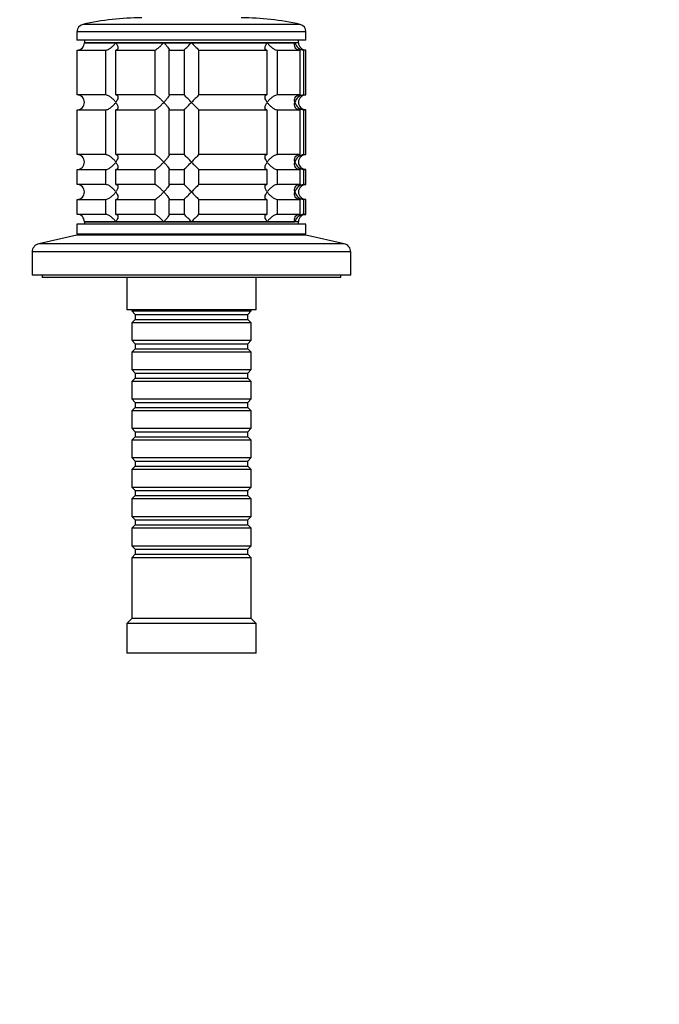
# Model space of a CAD drawing. Units: millimetres. Extents: x 0 to 1478, y 0 to 1758.
# Drawn here: x 760 to 888, y 1348 to 1546 of the extents above; entities that cross this region are included whole.
import ezdxf
from ezdxf import colors
from ezdxf.entities.mleader import LeaderData, LeaderLine
from ezdxf.math import Vec2, Vec3

# ---------------------------------------------------------------- set-up
doc = ezdxf.new("R2010")
doc.units = ezdxf.units.MM
doc.layers.add('DV2_Défaut', color=7, linetype='Continuous')
doc.layers.add('Défaut', color=7, linetype='Continuous')

# ---------------------------------------------------------------- blocks, each defined once
blk = doc.blocks.new('_DOT')
at = {"color": 0}
blk.add_line((0, 0), (-1, 0), dxfattribs=at)
at = {"color": 0, "const_width": 0.333}
blk.add_lwpolyline([(-0.1665, 0, 1), (0.1665, 0, 1)], format="xyb", close=True, dxfattribs=at)
blk = doc.blocks.new('SE1')
at = {"layer": 'DV2_Défaut', "color": 7, "linetype": 'Continuous'}
for p, q in [((817.51, 1543.86), (771.51, 1543.86)), ((771.51, 1543.86), (771.51, 1542.16)), ((816.35, 1545.32), (772.68, 1545.32)), ((817.51, 1542.16), (817.51, 1543.86)), ((817.51, 1542.16), (771.51, 1542.16)), ((773.01, 1542.16), (773.01, 1541.66)), ((816.01, 1541.66), (773.01, 1541.66)), ((773.01, 1541.66), (779.31, 1541.66)), ((779.31, 1541.66), (788.95, 1541.66)), ((788.95, 1541.66), (794.51, 1541.66)), ((794.51, 1541.66), (809.72, 1541.66)), ((809.72, 1541.66), (815.28, 1541.66)), ((816.01, 1541.66), (815.28, 1541.66)), ((816.01, 1541.66), (816.01, 1542.16)), ((771.56, 1540.16), (777.22, 1540.16)), ((771.56, 1531.16), (771.56, 1540.16)), ((777.22, 1540.16), (777.22, 1531.16)), ((779.34, 1540.16), (787.12, 1540.16)), ((779.34, 1531.16), (779.34, 1540.16)), ((787.12, 1540.16), (787.12, 1531.16)), ((790.02, 1540.16), (793.01, 1540.16)), ((790.02, 1531.16), (790.02, 1540.16)), ((793.01, 1540.16), (793.01, 1531.16)), ((796.01, 1540.16), (809.68, 1540.16)), ((796.01, 1531.16), (796.01, 1540.16)), ((809.68, 1540.16), (809.68, 1531.16)), ((811.8, 1540.16), (816.29, 1540.16)), ((811.8, 1531.16), (811.8, 1540.16)), ((816.29, 1540.16), (816.29, 1531.16)), ((817.51, 1540.16), (817.07, 1540.16)), ((817.07, 1531.16), (817.07, 1540.16)), ((817.51, 1531.16), (817.51, 1540.16)), ((777.22, 1531.16), (771.56, 1531.16)), ((787.12, 1531.16), (779.34, 1531.16)), ((793.01, 1531.16), (790.02, 1531.16)), ((809.68, 1531.16), (796.01, 1531.16)), ((816.29, 1531.16), (811.8, 1531.16)), ((817.07, 1531.16), (817.51, 1531.16)), ((771.56, 1528.16), (777.22, 1528.16)), ((771.56, 1519.16), (771.56, 1528.16)), ((777.22, 1528.16), (777.22, 1519.16)), ((779.34, 1528.16), (787.12, 1528.16)), ((779.34, 1519.16), (779.34, 1528.16)), ((787.12, 1528.16), (787.12, 1519.16)), ((790.02, 1528.16), (793.01, 1528.16)), ((790.02, 1519.16), (790.02, 1528.16)), ((793.01, 1528.16), (793.01, 1519.16)), ((796.01, 1528.16), (809.68, 1528.16)), ((796.01, 1519.16), (796.01, 1528.16)), ((809.68, 1528.16), (809.68, 1519.16)), ((811.8, 1528.16), (816.29, 1528.16)), ((811.8, 1519.16), (811.8, 1528.16)), ((816.29, 1528.16), (816.29, 1519.16)), ((817.51, 1528.16), (817.07, 1528.16)), ((817.07, 1519.16), (817.07, 1528.16)), ((817.51, 1519.16), (817.51, 1528.16)), ((777.22, 1519.16), (771.56, 1519.16)), ((787.12, 1519.16), (779.34, 1519.16)), ((793.01, 1519.16), (790.02, 1519.16)), ((809.68, 1519.16), (796.01, 1519.16)), ((816.29, 1519.16), (811.8, 1519.16)), ((817.07, 1519.16), (817.51, 1519.16)), ((771.56, 1516.16), (777.22, 1516.16)), ((771.56, 1513.16), (771.56, 1516.16)), ((777.22, 1516.16), (777.22, 1513.16)), ((779.34, 1516.16), (787.12, 1516.16)), ((779.34, 1513.16), (779.34, 1516.16)), ((787.12, 1516.16), (787.12, 1513.16)), ((790.02, 1516.16), (793.01, 1516.16)), ((790.02, 1513.16), (790.02, 1516.16)), ((793.01, 1516.16), (793.01, 1513.16)), ((796.01, 1516.16), (809.68, 1516.16)), ((796.01, 1513.16), (796.01, 1516.16)), ((809.68, 1516.16), (809.68, 1513.16)), ((811.8, 1516.16), (816.29, 1516.16)), ((811.8, 1513.16), (811.8, 1516.16)), ((816.29, 1516.16), (816.29, 1513.16)), ((817.51, 1516.16), (817.07, 1516.16)), ((817.07, 1513.16), (817.07, 1516.16)), ((817.51, 1513.16), (817.51, 1516.16)), ((777.22, 1513.16), (771.56, 1513.16)), ((787.12, 1513.16), (779.34, 1513.16)), ((793.01, 1513.16), (790.02, 1513.16)), ((809.68, 1513.16), (796.01, 1513.16)), ((816.29, 1513.16), (811.8, 1513.16)), ((817.07, 1513.16), (817.51, 1513.16)), ((771.56, 1510.16), (777.22, 1510.16)), ((771.56, 1507.16), (771.56, 1510.16)), ((777.22, 1510.16), (777.22, 1507.16)), ((779.34, 1510.16), (787.12, 1510.16)), ((779.34, 1507.16), (779.34, 1510.16)), ((787.12, 1510.16), (787.12, 1507.16)), ((790.02, 1510.16), (793.01, 1510.16)), ((790.02, 1507.16), (790.02, 1510.16)), ((793.01, 1510.16), (793.01, 1507.16)), ((796.01, 1510.16), (809.68, 1510.16)), ((796.01, 1507.16), (796.01, 1510.16)), ((809.68, 1510.16), (809.68, 1507.16)), ((811.8, 1510.16), (816.29, 1510.16)), ((811.8, 1507.16), (811.8, 1510.16)), ((816.29, 1510.16), (816.29, 1507.16)), ((817.51, 1510.16), (817.07, 1510.16)), ((817.07, 1507.16), (817.07, 1510.16)), ((817.51, 1507.16), (817.51, 1510.16)), ((777.22, 1507.16), (771.56, 1507.16)), ((787.12, 1507.16), (779.34, 1507.16)), ((793.01, 1507.16), (790.02, 1507.16)), ((809.68, 1507.16), (796.01, 1507.16)), ((816.29, 1507.16), (811.8, 1507.16)), ((817.07, 1507.16), (817.51, 1507.16)), ((817.51, 1505.16), (771.51, 1505.16)), ((771.51, 1505.16), (771.51, 1503.16)), ((816.01, 1505.66), (773.01, 1505.66)), ((773.01, 1505.66), (773.01, 1505.16)), ((773.01, 1505.66), (779.31, 1505.66)), ((779.31, 1505.66), (788.95, 1505.66)), ((788.95, 1505.66), (794.51, 1505.66)), ((794.51, 1505.66), (809.72, 1505.66)), ((809.72, 1505.66), (815.28, 1505.66)), ((816.01, 1505.66), (815.28, 1505.66)), ((816.01, 1505.16), (816.01, 1505.66)), ((817.51, 1503.16), (817.51, 1505.16)), ((771.51, 1502.96), (763.84, 1501.26)), ((817.51, 1503.16), (771.51, 1503.16)), ((817.51, 1502.96), (771.51, 1502.96)), ((779.51, 1503.16), (779.51, 1502.96)), ((809.51, 1502.96), (809.51, 1503.16)), ((825.18, 1501.26), (817.51, 1502.96)), ((825.18, 1501.26), (763.84, 1501.26)), ((826.51, 1499.6), (762.51, 1499.6)), ((762.51, 1499.6), (762.51, 1494.96)), ((826.51, 1494.96), (826.51, 1499.6)), ((826.51, 1494.96), (762.51, 1494.96)), ((764.51, 1494.96), (764.51, 1494.46)), ((824.51, 1494.46), (764.51, 1494.46)), ((781.51, 1494.46), (781.51, 1487.96)), ((807.51, 1487.96), (807.51, 1494.46)), ((824.51, 1494.46), (824.51, 1494.96)), ((807.51, 1487.96), (781.51, 1487.96)), ((782.51, 1487.96), (782.51, 1487.76)), ((782.51, 1487.76), (806.51, 1487.76)), ((782.51, 1487.76), (783.21, 1487.06)), ((783.21, 1487.06), (805.81, 1487.06)), ((783.21, 1487.06), (783.21, 1486.06)), ((805.81, 1487.06), (806.51, 1487.76)), ((805.81, 1486.06), (805.81, 1487.06)), ((806.51, 1487.76), (806.51, 1487.96)), ((783.21, 1486.06), (782.51, 1485.36)), ((806.51, 1485.36), (782.51, 1485.36)), ((782.51, 1485.36), (782.51, 1481.86)), ((783.21, 1486.06), (805.81, 1486.06)), ((806.51, 1485.36), (805.81, 1486.06)), ((806.51, 1481.86), (806.51, 1485.36)), ((782.51, 1481.86), (806.51, 1481.86)), ((782.51, 1481.86), (783.21, 1481.16)), ((783.21, 1480.16), (782.51, 1479.46)), ((783.21, 1481.16), (805.81, 1481.16)), ((783.21, 1481.16), (783.21, 1480.16)), ((783.21, 1480.16), (805.81, 1480.16)), ((805.81, 1481.16), (806.51, 1481.86)), ((805.81, 1480.16), (805.81, 1481.16)), ((806.51, 1479.46), (805.81, 1480.16)), ((806.51, 1479.46), (782.51, 1479.46)), ((782.51, 1479.46), (782.51, 1475.96)), ((806.51, 1475.96), (806.51, 1479.46)), ((782.51, 1475.96), (806.51, 1475.96)), ((782.51, 1475.96), (783.21, 1475.26)), ((783.21, 1474.26), (782.51, 1473.56)), ((783.21, 1475.26), (805.81, 1475.26)), ((783.21, 1475.26), (783.21, 1474.26)), ((783.21, 1474.26), (805.81, 1474.26)), ((805.81, 1475.26), (806.51, 1475.96)), ((805.81, 1474.26), (805.81, 1475.26)), ((806.51, 1473.56), (805.81, 1474.26)), ((806.51, 1473.56), (782.51, 1473.56)), ((782.51, 1473.56), (782.51, 1470.06)), ((806.51, 1470.06), (806.51, 1473.56)), ((782.51, 1470.06), (806.51, 1470.06)), ((782.51, 1470.06), (783.21, 1469.36)), ((783.21, 1468.36), (782.51, 1467.66)), ((783.21, 1469.36), (805.81, 1469.36)), ((783.21, 1469.36), (783.21, 1468.36)), ((783.21, 1468.36), (805.81, 1468.36)), ((805.81, 1469.36), (806.51, 1470.06)), ((805.81, 1468.36), (805.81, 1469.36)), ((806.51, 1467.66), (805.81, 1468.36)), ((806.51, 1467.66), (782.51, 1467.66)), ((782.51, 1467.66), (782.51, 1464.16)), ((806.51, 1464.16), (806.51, 1467.66)), ((782.51, 1464.16), (806.51, 1464.16)), ((782.51, 1464.16), (783.21, 1463.46)), ((783.21, 1462.46), (782.51, 1461.76)), ((783.21, 1463.46), (805.81, 1463.46)), ((783.21, 1463.46), (783.21, 1462.46)), ((783.21, 1462.46), (805.81, 1462.46)), ((805.81, 1463.46), (806.51, 1464.16)), ((805.81, 1462.46), (805.81, 1463.46)), ((806.51, 1461.76), (805.81, 1462.46)), ((806.51, 1461.76), (782.51, 1461.76)), ((782.51, 1461.76), (782.51, 1458.26)), ((806.51, 1458.26), (806.51, 1461.76)), ((782.51, 1458.26), (806.51, 1458.26)), ((782.51, 1458.26), (783.21, 1457.56)), ((783.21, 1456.56), (782.51, 1455.86)), ((783.21, 1457.56), (805.81, 1457.56)), ((783.21, 1457.56), (783.21, 1456.56)), ((783.21, 1456.56), (805.81, 1456.56)), ((805.81, 1457.56), (806.51, 1458.26)), ((805.81, 1456.56), (805.81, 1457.56)), ((806.51, 1455.86), (805.81, 1456.56)), ((806.51, 1455.86), (782.51, 1455.86)), ((782.51, 1455.86), (782.51, 1452.36)), ((806.51, 1452.36), (806.51, 1455.86)), ((782.51, 1452.36), (806.51, 1452.36)), ((782.51, 1452.36), (783.21, 1451.66)), ((783.21, 1450.66), (782.51, 1449.96)), ((783.21, 1451.66), (805.81, 1451.66)), ((783.21, 1451.66), (783.21, 1450.66)), ((783.21, 1450.66), (805.81, 1450.66)), ((805.81, 1451.66), (806.51, 1452.36)), ((805.81, 1450.66), (805.81, 1451.66)), ((806.51, 1449.96), (805.81, 1450.66)), ((806.51, 1449.96), (782.51, 1449.96)), ((782.51, 1449.96), (782.51, 1446.46)), ((806.51, 1446.46), (806.51, 1449.96)), ((782.51, 1446.46), (806.51, 1446.46)), ((782.51, 1446.46), (783.21, 1445.76)), ((783.21, 1444.76), (782.51, 1444.06)), ((783.21, 1445.76), (805.81, 1445.76)), ((783.21, 1445.76), (783.21, 1444.76)), ((783.21, 1444.76), (805.81, 1444.76)), ((805.81, 1445.76), (806.51, 1446.46)), ((805.81, 1444.76), (805.81, 1445.76)), ((806.51, 1444.06), (805.81, 1444.76)), ((806.51, 1444.06), (782.51, 1444.06)), ((782.51, 1444.06), (782.51, 1440.56)), ((806.51, 1440.56), (806.51, 1444.06)), ((782.51, 1440.56), (806.51, 1440.56)), ((782.51, 1440.56), (783.21, 1439.86)), ((783.21, 1438.86), (782.51, 1438.16)), ((783.21, 1439.86), (805.81, 1439.86)), ((783.21, 1439.86), (783.21, 1438.86)), ((783.21, 1438.86), (805.81, 1438.86)), ((805.81, 1439.86), (806.51, 1440.56)), ((805.81, 1438.86), (805.81, 1439.86)), ((806.51, 1438.16), (805.81, 1438.86)), ((806.51, 1438.16), (782.51, 1438.16)), ((782.51, 1438.16), (782.51, 1425.96)), ((806.51, 1425.96), (806.51, 1438.16)), ((782.51, 1425.96), (781.51, 1424.96)), ((807.51, 1424.96), (781.51, 1424.96)), ((781.51, 1424.96), (781.51, 1418.96)), ((806.51, 1425.96), (782.51, 1425.96)), ((807.51, 1424.96), (806.51, 1425.96)), ((807.51, 1418.96), (807.51, 1424.96)), ((807.51, 1418.96), (781.51, 1418.96))]:
    blk.add_line(p, q, dxfattribs=at)
for centre, radius, start, end in [((784.51, 1493.66), 53, 90, 102.903), ((804.51, 1493.66), 53, 77.097, 90), ((773.01, 1543.86), 1.5, 102.903, 180), ((816.01, 1543.86), 1.5, 0, 77.097), ((771.55, 1541.62), 1.46, 270.3075, 1.5917), ((773.88, 1560.78), 28.12, 312.8545, 317.176), ((814.14, 1559.78), 26.71, 222.7095, 227.26), ((817.19, 1542.12), 1.96, 193.4573, 266.6069), ((817.51, 1541.66), 1.5, 180, 270), ((771.55, 1529.7), 1.46, 358.466, 89.6349), ((771.55, 1529.62), 1.46, 270.3075, 1.5917), ((774.89, 1511.54), 26.71, 42.7095, 47.26), ((773.88, 1548.78), 28.12, 312.8545, 317.176), ((815.14, 1510.54), 28.12, 132.8545, 137.176), ((814.14, 1547.78), 26.71, 222.7095, 227.26), ((817.19, 1529.2), 1.96, 93.4495, 166.4863), ((817.19, 1530.12), 1.96, 193.4573, 266.6069), ((817.51, 1529.66), 1.5, 90, 270), ((771.55, 1517.7), 1.46, 358.466, 89.6349), ((774.89, 1499.54), 26.71, 42.7095, 47.26), ((815.14, 1498.54), 28.12, 132.8545, 137.176), ((817.19, 1517.2), 1.96, 93.4495, 166.4863), ((817.51, 1517.66), 1.5, 90, 270), ((771.55, 1517.62), 1.46, 270.3075, 1.5917), ((773.88, 1536.78), 28.12, 312.8545, 317.176), ((814.14, 1535.78), 26.71, 222.7095, 227.26), ((817.19, 1518.12), 1.96, 193.4573, 266.6069), ((771.55, 1511.7), 1.46, 358.466, 89.6349), ((774.89, 1493.54), 26.71, 42.7095, 47.26), ((815.14, 1492.54), 28.12, 132.8545, 137.176), ((817.19, 1511.2), 1.96, 93.4495, 166.4863), ((817.51, 1511.66), 1.5, 90, 270), ((771.55, 1511.62), 1.46, 270.3075, 1.5917), ((773.88, 1530.78), 28.12, 312.8545, 317.176), ((814.14, 1529.78), 26.71, 222.7095, 227.26), ((817.19, 1512.12), 1.96, 193.4573, 266.6069), ((771.55, 1505.7), 1.46, 358.466, 89.6349), ((774.89, 1487.54), 26.71, 42.7095, 47.26), ((815.14, 1486.54), 28.12, 132.8545, 137.176), ((817.19, 1505.21), 1.96, 93.3931, 166.5427), ((817.51, 1505.66), 1.5, 90, 180), ((764.21, 1499.6), 1.7, 102.5, 180), ((824.81, 1499.6), 1.7, 0, 77.5)]:
    blk.add_arc(centre, radius, start, end, dxfattribs=at)
for points, knots in [([(777.22, 1540.16), (777.31, 1540.16), (777.41, 1540.18), (777.61, 1540.23), (777.71, 1540.27), (777.92, 1540.37), (778.02, 1540.42), (778.22, 1540.55), (778.31, 1540.62), (778.59, 1540.84), (778.76, 1540.99), (778.98, 1541.24), (779.06, 1541.32), (779.19, 1541.49), (779.25, 1541.58), (779.31, 1541.66)], [0, 0, 0, 0, 0.125, 0.125, 0.25, 0.25, 0.375, 0.375, 0.5, 0.5, 0.75, 0.75, 0.875, 0.875, 1, 1, 1, 1]), ([(779.31, 1541.66), (779.37, 1541.58), (779.42, 1541.49), (779.52, 1541.32), (779.56, 1541.24), (779.67, 1541), (779.72, 1540.84), (779.76, 1540.55), (779.75, 1540.42), (779.65, 1540.27), (779.61, 1540.23), (779.49, 1540.18), (779.42, 1540.16), (779.34, 1540.16)], [0, 0, 0, 0, 0.125, 0.125, 0.25, 0.25, 0.5, 0.5, 0.75, 0.75, 0.875, 0.875, 1, 1, 1, 1]), ([(787.12, 1540.16), (787.16, 1540.16), (787.21, 1540.18), (787.32, 1540.23), (787.39, 1540.27), (787.61, 1540.42), (787.78, 1540.55), (788.12, 1540.84), (788.29, 1541), (788.54, 1541.24), (788.62, 1541.32), (788.79, 1541.49), (788.87, 1541.58), (788.95, 1541.66)], [0, 0, 0, 0, 0.125, 0.125, 0.25, 0.25, 0.5, 0.5, 0.75, 0.75, 0.875, 0.875, 1, 1, 1, 1]), ([(788.95, 1541.66), (789.03, 1541.58), (789.1, 1541.49), (789.25, 1541.32), (789.33, 1541.24), (789.53, 1541), (789.67, 1540.84), (789.88, 1540.55), (789.97, 1540.42), (790.05, 1540.27), (790.06, 1540.23), (790.06, 1540.18), (790.05, 1540.16), (790.02, 1540.16)], [0, 0, 0, 0, 0.125, 0.125, 0.25, 0.25, 0.5, 0.5, 0.75, 0.75, 0.875, 0.875, 1, 1, 1, 1]), ([(809.68, 1540.16), (809.6, 1540.16), (809.53, 1540.18), (809.42, 1540.23), (809.37, 1540.27), (809.31, 1540.37), (809.29, 1540.42), (809.27, 1540.55), (809.27, 1540.62), (809.3, 1540.84), (809.35, 1540.99), (809.47, 1541.24), (809.51, 1541.32), (809.6, 1541.49), (809.66, 1541.58), (809.72, 1541.66)], [0, 0, 0, 0, 0.125, 0.125, 0.25, 0.25, 0.375, 0.375, 0.5, 0.5, 0.75, 0.75, 0.875, 0.875, 1, 1, 1, 1]), ([(809.72, 1541.66), (809.77, 1541.58), (809.84, 1541.49), (809.97, 1541.32), (810.04, 1541.24), (810.27, 1541), (810.44, 1540.84), (810.8, 1540.55), (811.01, 1540.42), (811.32, 1540.27), (811.42, 1540.23), (811.62, 1540.18), (811.72, 1540.16), (811.8, 1540.16)], [0, 0, 0, 0, 0.125, 0.125, 0.25, 0.25, 0.5, 0.5, 0.75, 0.75, 0.875, 0.875, 1, 1, 1, 1]), ([(816.29, 1540.16), (816.18, 1540.16), (816.07, 1540.18), (815.87, 1540.23), (815.78, 1540.27), (815.55, 1540.42), (815.43, 1540.55), (815.28, 1540.84), (815.24, 1541), (815.23, 1541.24), (815.23, 1541.32), (815.24, 1541.49), (815.26, 1541.58), (815.28, 1541.66)], [0, 0, 0, 0, 0.125, 0.125, 0.25, 0.25, 0.5, 0.5, 0.75, 0.75, 0.875, 0.875, 1, 1, 1, 1]), ([(779.31, 1529.66), (779.25, 1529.75), (779.19, 1529.83), (779.06, 1530), (778.99, 1530.08), (778.76, 1530.32), (778.59, 1530.49), (778.22, 1530.78), (778.02, 1530.91), (777.71, 1531.05), (777.61, 1531.09), (777.41, 1531.15), (777.31, 1531.16), (777.22, 1531.16)], [0, 0, 0, 0, 0.125, 0.125, 0.25, 0.25, 0.5, 0.5, 0.75, 0.75, 0.875, 0.875, 1, 1, 1, 1]), ([(777.22, 1528.16), (777.31, 1528.16), (777.41, 1528.18), (777.61, 1528.23), (777.71, 1528.27), (778.02, 1528.42), (778.22, 1528.55), (778.59, 1528.84), (778.76, 1529), (778.99, 1529.24), (779.06, 1529.32), (779.19, 1529.49), (779.25, 1529.58), (779.31, 1529.66)], [0, 0, 0, 0, 0.125, 0.125, 0.25, 0.25, 0.5, 0.5, 0.75, 0.75, 0.875, 0.875, 1, 1, 1, 1]), ([(779.34, 1531.16), (779.42, 1531.16), (779.49, 1531.15), (779.61, 1531.09), (779.65, 1531.05), (779.72, 1530.96), (779.73, 1530.9), (779.75, 1530.77), (779.75, 1530.7), (779.72, 1530.49), (779.67, 1530.33), (779.56, 1530.08), (779.52, 1530), (779.42, 1529.83), (779.37, 1529.75), (779.31, 1529.66)], [0, 0, 0, 0, 0.125, 0.125, 0.25, 0.25, 0.375, 0.375, 0.5, 0.5, 0.75, 0.75, 0.875, 0.875, 1, 1, 1, 1]), ([(779.31, 1529.66), (779.37, 1529.58), (779.42, 1529.49), (779.52, 1529.33), (779.56, 1529.24), (779.67, 1529), (779.72, 1528.84), (779.76, 1528.55), (779.75, 1528.42), (779.65, 1528.27), (779.61, 1528.23), (779.5, 1528.18), (779.42, 1528.16), (779.34, 1528.16)], [0, 0, 0, 0, 0.125, 0.125, 0.25, 0.25, 0.5, 0.5, 0.75, 0.75, 0.875, 0.875, 1, 1, 1, 1]), ([(788.95, 1529.66), (788.87, 1529.75), (788.79, 1529.83), (788.62, 1530), (788.54, 1530.08), (788.29, 1530.32), (788.12, 1530.49), (787.78, 1530.78), (787.61, 1530.91), (787.39, 1531.05), (787.32, 1531.09), (787.21, 1531.15), (787.16, 1531.16), (787.12, 1531.16)], [0, 0, 0, 0, 0.125, 0.125, 0.25, 0.25, 0.5, 0.5, 0.75, 0.75, 0.875, 0.875, 1, 1, 1, 1]), ([(787.12, 1528.16), (787.19, 1528.16), (787.32, 1528.22), (787.61, 1528.41), (787.78, 1528.55), (788.12, 1528.84), (788.29, 1528.99), (788.63, 1529.32), (788.79, 1529.49), (788.95, 1529.66)], [0, 0, 0, 0, 0.25, 0.25, 0.5, 0.5, 0.75, 0.75, 1, 1, 1, 1]), ([(790.02, 1531.16), (790.05, 1531.16), (790.06, 1531.15), (790.06, 1531.09), (790.04, 1531.05), (789.97, 1530.91), (789.88, 1530.77), (789.66, 1530.49), (789.53, 1530.32), (789.26, 1530), (789.11, 1529.83), (788.95, 1529.66)], [0, 0, 0, 0, 0.125, 0.125, 0.25, 0.25, 0.5, 0.5, 0.75, 0.75, 1, 1, 1, 1]), ([(788.95, 1529.66), (789.03, 1529.58), (789.1, 1529.49), (789.25, 1529.32), (789.33, 1529.24), (789.53, 1529), (789.67, 1528.84), (789.88, 1528.55), (789.97, 1528.42), (790.05, 1528.27), (790.06, 1528.23), (790.06, 1528.18), (790.05, 1528.16), (790.02, 1528.16)], [0, 0, 0, 0, 0.125, 0.125, 0.25, 0.25, 0.5, 0.5, 0.75, 0.75, 0.875, 0.875, 1, 1, 1, 1]), ([(809.72, 1529.66), (809.66, 1529.75), (809.6, 1529.83), (809.51, 1530), (809.47, 1530.08), (809.36, 1530.32), (809.3, 1530.49), (809.26, 1530.78), (809.28, 1530.91), (809.37, 1531.05), (809.42, 1531.09), (809.53, 1531.15), (809.6, 1531.16), (809.68, 1531.16)], [0, 0, 0, 0, 0.125, 0.125, 0.25, 0.25, 0.5, 0.5, 0.75, 0.75, 0.875, 0.875, 1, 1, 1, 1]), ([(809.68, 1528.16), (809.6, 1528.16), (809.53, 1528.18), (809.42, 1528.23), (809.37, 1528.27), (809.31, 1528.37), (809.29, 1528.42), (809.27, 1528.55), (809.27, 1528.62), (809.3, 1528.84), (809.35, 1528.99), (809.47, 1529.24), (809.51, 1529.32), (809.6, 1529.49), (809.66, 1529.58), (809.72, 1529.66)], [0, 0, 0, 0, 0.125, 0.125, 0.25, 0.25, 0.375, 0.375, 0.5, 0.5, 0.75, 0.75, 0.875, 0.875, 1, 1, 1, 1]), ([(811.8, 1531.16), (811.72, 1531.16), (811.62, 1531.15), (811.42, 1531.09), (811.32, 1531.05), (811.11, 1530.96), (811.01, 1530.9), (810.81, 1530.77), (810.71, 1530.7), (810.44, 1530.49), (810.27, 1530.33), (810.04, 1530.08), (809.97, 1530), (809.84, 1529.83), (809.77, 1529.75), (809.72, 1529.66)], [0, 0, 0, 0, 0.125, 0.125, 0.25, 0.25, 0.375, 0.375, 0.5, 0.5, 0.75, 0.75, 0.875, 0.875, 1, 1, 1, 1]), ([(809.72, 1529.66), (809.77, 1529.58), (809.84, 1529.49), (809.97, 1529.32), (810.04, 1529.24), (810.27, 1529), (810.44, 1528.84), (810.8, 1528.55), (811.01, 1528.42), (811.32, 1528.27), (811.42, 1528.23), (811.62, 1528.18), (811.72, 1528.16), (811.8, 1528.16)], [0, 0, 0, 0, 0.125, 0.125, 0.25, 0.25, 0.5, 0.5, 0.75, 0.75, 0.875, 0.875, 1, 1, 1, 1]), ([(816.29, 1528.16), (816.07, 1528.16), (815.86, 1528.22), (815.55, 1528.41), (815.43, 1528.55), (815.28, 1528.84), (815.24, 1528.99), (815.22, 1529.32), (815.24, 1529.49), (815.28, 1529.66)], [0, 0, 0, 0, 0.25, 0.25, 0.5, 0.5, 0.75, 0.75, 1, 1, 1, 1]), ([(815.28, 1529.66), (815.26, 1529.75), (815.24, 1529.83), (815.23, 1530), (815.23, 1530.08), (815.24, 1530.32), (815.28, 1530.49), (815.43, 1530.78), (815.55, 1530.91), (815.78, 1531.05), (815.87, 1531.09), (816.07, 1531.15), (816.18, 1531.16), (816.29, 1531.16)], [0, 0, 0, 0, 0.125, 0.125, 0.25, 0.25, 0.5, 0.5, 0.75, 0.75, 0.875, 0.875, 1, 1, 1, 1]), ([(779.31, 1517.66), (779.25, 1517.75), (779.19, 1517.83), (779.06, 1518), (778.99, 1518.08), (778.76, 1518.32), (778.59, 1518.49), (778.22, 1518.78), (778.02, 1518.91), (777.71, 1519.05), (777.61, 1519.09), (777.41, 1519.15), (777.31, 1519.16), (777.22, 1519.16)], [0, 0, 0, 0, 0.125, 0.125, 0.25, 0.25, 0.5, 0.5, 0.75, 0.75, 0.875, 0.875, 1, 1, 1, 1]), ([(779.34, 1519.16), (779.42, 1519.16), (779.49, 1519.15), (779.61, 1519.09), (779.65, 1519.05), (779.72, 1518.96), (779.73, 1518.9), (779.75, 1518.77), (779.75, 1518.7), (779.72, 1518.49), (779.67, 1518.33), (779.56, 1518.08), (779.52, 1518), (779.42, 1517.83), (779.37, 1517.75), (779.31, 1517.66)], [0, 0, 0, 0, 0.125, 0.125, 0.25, 0.25, 0.375, 0.375, 0.5, 0.5, 0.75, 0.75, 0.875, 0.875, 1, 1, 1, 1]), ([(788.95, 1517.66), (788.87, 1517.75), (788.79, 1517.83), (788.62, 1518), (788.54, 1518.08), (788.29, 1518.32), (788.12, 1518.49), (787.78, 1518.78), (787.61, 1518.91), (787.39, 1519.05), (787.32, 1519.09), (787.21, 1519.15), (787.16, 1519.16), (787.12, 1519.16)], [0, 0, 0, 0, 0.125, 0.125, 0.25, 0.25, 0.5, 0.5, 0.75, 0.75, 0.875, 0.875, 1, 1, 1, 1]), ([(790.02, 1519.16), (790.05, 1519.16), (790.06, 1519.15), (790.06, 1519.09), (790.04, 1519.05), (789.97, 1518.91), (789.88, 1518.77), (789.66, 1518.49), (789.53, 1518.32), (789.26, 1518), (789.11, 1517.83), (788.95, 1517.66)], [0, 0, 0, 0, 0.125, 0.125, 0.25, 0.25, 0.5, 0.5, 0.75, 0.75, 1, 1, 1, 1]), ([(809.72, 1517.66), (809.66, 1517.75), (809.6, 1517.83), (809.51, 1518), (809.47, 1518.08), (809.36, 1518.32), (809.3, 1518.49), (809.26, 1518.78), (809.28, 1518.91), (809.37, 1519.05), (809.42, 1519.09), (809.53, 1519.15), (809.6, 1519.16), (809.68, 1519.16)], [0, 0, 0, 0, 0.125, 0.125, 0.25, 0.25, 0.5, 0.5, 0.75, 0.75, 0.875, 0.875, 1, 1, 1, 1]), ([(811.8, 1519.16), (811.72, 1519.16), (811.62, 1519.15), (811.42, 1519.09), (811.32, 1519.05), (811.11, 1518.96), (811.01, 1518.9), (810.81, 1518.77), (810.71, 1518.7), (810.44, 1518.49), (810.27, 1518.33), (810.04, 1518.08), (809.97, 1518), (809.84, 1517.83), (809.77, 1517.75), (809.72, 1517.66)], [0, 0, 0, 0, 0.125, 0.125, 0.25, 0.25, 0.375, 0.375, 0.5, 0.5, 0.75, 0.75, 0.875, 0.875, 1, 1, 1, 1]), ([(815.28, 1517.66), (815.26, 1517.75), (815.24, 1517.83), (815.23, 1518), (815.23, 1518.08), (815.24, 1518.32), (815.28, 1518.49), (815.43, 1518.78), (815.55, 1518.91), (815.78, 1519.05), (815.87, 1519.09), (816.07, 1519.15), (816.18, 1519.16), (816.29, 1519.16)], [0, 0, 0, 0, 0.125, 0.125, 0.25, 0.25, 0.5, 0.5, 0.75, 0.75, 0.875, 0.875, 1, 1, 1, 1]), ([(777.22, 1516.16), (777.31, 1516.16), (777.41, 1516.18), (777.61, 1516.23), (777.71, 1516.27), (778.02, 1516.42), (778.22, 1516.55), (778.59, 1516.84), (778.76, 1517), (778.99, 1517.24), (779.06, 1517.32), (779.19, 1517.49), (779.25, 1517.58), (779.31, 1517.66)], [0, 0, 0, 0, 0.125, 0.125, 0.25, 0.25, 0.5, 0.5, 0.75, 0.75, 0.875, 0.875, 1, 1, 1, 1]), ([(779.31, 1517.66), (779.37, 1517.58), (779.42, 1517.49), (779.52, 1517.33), (779.56, 1517.24), (779.67, 1517), (779.72, 1516.84), (779.76, 1516.55), (779.75, 1516.42), (779.65, 1516.27), (779.61, 1516.23), (779.5, 1516.18), (779.42, 1516.16), (779.34, 1516.16)], [0, 0, 0, 0, 0.125, 0.125, 0.25, 0.25, 0.5, 0.5, 0.75, 0.75, 0.875, 0.875, 1, 1, 1, 1]), ([(787.12, 1516.16), (787.19, 1516.16), (787.32, 1516.22), (787.61, 1516.41), (787.78, 1516.55), (788.12, 1516.84), (788.29, 1516.99), (788.63, 1517.32), (788.79, 1517.49), (788.95, 1517.66)], [0, 0, 0, 0, 0.25, 0.25, 0.5, 0.5, 0.75, 0.75, 1, 1, 1, 1]), ([(788.95, 1517.66), (789.03, 1517.58), (789.1, 1517.49), (789.25, 1517.32), (789.33, 1517.24), (789.53, 1517), (789.67, 1516.84), (789.88, 1516.55), (789.97, 1516.42), (790.05, 1516.27), (790.06, 1516.23), (790.06, 1516.18), (790.05, 1516.16), (790.02, 1516.16)], [0, 0, 0, 0, 0.125, 0.125, 0.25, 0.25, 0.5, 0.5, 0.75, 0.75, 0.875, 0.875, 1, 1, 1, 1]), ([(809.68, 1516.16), (809.6, 1516.16), (809.53, 1516.18), (809.42, 1516.23), (809.37, 1516.27), (809.31, 1516.37), (809.29, 1516.42), (809.27, 1516.55), (809.27, 1516.62), (809.3, 1516.84), (809.35, 1516.99), (809.47, 1517.24), (809.51, 1517.32), (809.6, 1517.49), (809.66, 1517.58), (809.72, 1517.66)], [0, 0, 0, 0, 0.125, 0.125, 0.25, 0.25, 0.375, 0.375, 0.5, 0.5, 0.75, 0.75, 0.875, 0.875, 1, 1, 1, 1]), ([(809.72, 1517.66), (809.77, 1517.58), (809.84, 1517.49), (809.97, 1517.32), (810.04, 1517.24), (810.27, 1517), (810.44, 1516.84), (810.8, 1516.55), (811.01, 1516.42), (811.32, 1516.27), (811.42, 1516.23), (811.62, 1516.18), (811.72, 1516.16), (811.8, 1516.16)], [0, 0, 0, 0, 0.125, 0.125, 0.25, 0.25, 0.5, 0.5, 0.75, 0.75, 0.875, 0.875, 1, 1, 1, 1]), ([(816.29, 1516.16), (816.07, 1516.16), (815.86, 1516.22), (815.55, 1516.41), (815.43, 1516.55), (815.28, 1516.84), (815.24, 1516.99), (815.22, 1517.32), (815.24, 1517.49), (815.28, 1517.66)], [0, 0, 0, 0, 0.25, 0.25, 0.5, 0.5, 0.75, 0.75, 1, 1, 1, 1]), ([(779.31, 1511.66), (779.25, 1511.75), (779.19, 1511.83), (779.06, 1512), (778.99, 1512.08), (778.76, 1512.32), (778.59, 1512.49), (778.22, 1512.78), (778.02, 1512.91), (777.71, 1513.05), (777.61, 1513.09), (777.41, 1513.15), (777.31, 1513.16), (777.22, 1513.16)], [0, 0, 0, 0, 0.125, 0.125, 0.25, 0.25, 0.5, 0.5, 0.75, 0.75, 0.875, 0.875, 1, 1, 1, 1]), ([(779.34, 1513.16), (779.42, 1513.16), (779.49, 1513.15), (779.61, 1513.09), (779.65, 1513.05), (779.72, 1512.96), (779.73, 1512.9), (779.75, 1512.77), (779.75, 1512.7), (779.72, 1512.49), (779.67, 1512.33), (779.56, 1512.08), (779.52, 1512), (779.42, 1511.83), (779.37, 1511.75), (779.31, 1511.66)], [0, 0, 0, 0, 0.125, 0.125, 0.25, 0.25, 0.375, 0.375, 0.5, 0.5, 0.75, 0.75, 0.875, 0.875, 1, 1, 1, 1]), ([(788.95, 1511.66), (788.87, 1511.75), (788.79, 1511.83), (788.62, 1512), (788.54, 1512.08), (788.29, 1512.32), (788.12, 1512.49), (787.78, 1512.78), (787.61, 1512.91), (787.39, 1513.05), (787.32, 1513.09), (787.21, 1513.15), (787.16, 1513.16), (787.12, 1513.16)], [0, 0, 0, 0, 0.125, 0.125, 0.25, 0.25, 0.5, 0.5, 0.75, 0.75, 0.875, 0.875, 1, 1, 1, 1]), ([(790.02, 1513.16), (790.05, 1513.16), (790.06, 1513.15), (790.06, 1513.09), (790.04, 1513.05), (789.97, 1512.91), (789.88, 1512.77), (789.66, 1512.49), (789.53, 1512.32), (789.26, 1512), (789.11, 1511.83), (788.95, 1511.66)], [0, 0, 0, 0, 0.125, 0.125, 0.25, 0.25, 0.5, 0.5, 0.75, 0.75, 1, 1, 1, 1]), ([(809.72, 1511.66), (809.66, 1511.75), (809.6, 1511.83), (809.51, 1512), (809.47, 1512.08), (809.36, 1512.32), (809.3, 1512.49), (809.26, 1512.78), (809.28, 1512.91), (809.37, 1513.05), (809.42, 1513.09), (809.53, 1513.15), (809.6, 1513.16), (809.68, 1513.16)], [0, 0, 0, 0, 0.125, 0.125, 0.25, 0.25, 0.5, 0.5, 0.75, 0.75, 0.875, 0.875, 1, 1, 1, 1]), ([(811.8, 1513.16), (811.72, 1513.16), (811.62, 1513.15), (811.42, 1513.09), (811.32, 1513.05), (811.11, 1512.96), (811.01, 1512.9), (810.81, 1512.77), (810.71, 1512.7), (810.44, 1512.49), (810.27, 1512.33), (810.04, 1512.08), (809.97, 1512), (809.84, 1511.83), (809.77, 1511.75), (809.72, 1511.66)], [0, 0, 0, 0, 0.125, 0.125, 0.25, 0.25, 0.375, 0.375, 0.5, 0.5, 0.75, 0.75, 0.875, 0.875, 1, 1, 1, 1]), ([(815.28, 1511.66), (815.26, 1511.75), (815.24, 1511.83), (815.23, 1512), (815.23, 1512.08), (815.24, 1512.32), (815.28, 1512.49), (815.43, 1512.78), (815.55, 1512.91), (815.78, 1513.05), (815.87, 1513.09), (816.07, 1513.15), (816.18, 1513.16), (816.29, 1513.16)], [0, 0, 0, 0, 0.125, 0.125, 0.25, 0.25, 0.5, 0.5, 0.75, 0.75, 0.875, 0.875, 1, 1, 1, 1]), ([(777.22, 1510.16), (777.31, 1510.16), (777.41, 1510.18), (777.61, 1510.23), (777.71, 1510.27), (778.02, 1510.42), (778.22, 1510.55), (778.59, 1510.84), (778.76, 1511), (778.99, 1511.24), (779.06, 1511.32), (779.19, 1511.49), (779.25, 1511.58), (779.31, 1511.66)], [0, 0, 0, 0, 0.125, 0.125, 0.25, 0.25, 0.5, 0.5, 0.75, 0.75, 0.875, 0.875, 1, 1, 1, 1]), ([(779.31, 1511.66), (779.37, 1511.58), (779.42, 1511.49), (779.52, 1511.33), (779.56, 1511.24), (779.67, 1511), (779.72, 1510.84), (779.76, 1510.55), (779.75, 1510.42), (779.65, 1510.27), (779.61, 1510.23), (779.5, 1510.18), (779.42, 1510.16), (779.34, 1510.16)], [0, 0, 0, 0, 0.125, 0.125, 0.25, 0.25, 0.5, 0.5, 0.75, 0.75, 0.875, 0.875, 1, 1, 1, 1]), ([(787.12, 1510.16), (787.19, 1510.16), (787.32, 1510.22), (787.61, 1510.41), (787.78, 1510.55), (788.12, 1510.84), (788.29, 1510.99), (788.63, 1511.32), (788.79, 1511.49), (788.95, 1511.66)], [0, 0, 0, 0, 0.25, 0.25, 0.5, 0.5, 0.75, 0.75, 1, 1, 1, 1]), ([(788.95, 1511.66), (789.03, 1511.58), (789.1, 1511.49), (789.25, 1511.32), (789.33, 1511.24), (789.53, 1511), (789.67, 1510.84), (789.88, 1510.55), (789.97, 1510.42), (790.05, 1510.27), (790.06, 1510.23), (790.06, 1510.18), (790.05, 1510.16), (790.02, 1510.16)], [0, 0, 0, 0, 0.125, 0.125, 0.25, 0.25, 0.5, 0.5, 0.75, 0.75, 0.875, 0.875, 1, 1, 1, 1]), ([(809.68, 1510.16), (809.6, 1510.16), (809.53, 1510.18), (809.42, 1510.23), (809.37, 1510.27), (809.31, 1510.37), (809.29, 1510.42), (809.27, 1510.55), (809.27, 1510.62), (809.3, 1510.84), (809.35, 1510.99), (809.47, 1511.24), (809.51, 1511.32), (809.6, 1511.49), (809.66, 1511.58), (809.72, 1511.66)], [0, 0, 0, 0, 0.125, 0.125, 0.25, 0.25, 0.375, 0.375, 0.5, 0.5, 0.75, 0.75, 0.875, 0.875, 1, 1, 1, 1]), ([(809.72, 1511.66), (809.77, 1511.58), (809.84, 1511.49), (809.97, 1511.32), (810.04, 1511.24), (810.27, 1511), (810.44, 1510.84), (810.8, 1510.55), (811.01, 1510.42), (811.32, 1510.27), (811.42, 1510.23), (811.62, 1510.18), (811.72, 1510.16), (811.8, 1510.16)], [0, 0, 0, 0, 0.125, 0.125, 0.25, 0.25, 0.5, 0.5, 0.75, 0.75, 0.875, 0.875, 1, 1, 1, 1]), ([(816.29, 1510.16), (816.07, 1510.16), (815.86, 1510.22), (815.55, 1510.41), (815.43, 1510.55), (815.28, 1510.84), (815.24, 1510.99), (815.22, 1511.32), (815.24, 1511.49), (815.28, 1511.66)], [0, 0, 0, 0, 0.25, 0.25, 0.5, 0.5, 0.75, 0.75, 1, 1, 1, 1]), ([(779.31, 1505.66), (779.25, 1505.75), (779.19, 1505.83), (779.06, 1506), (778.99, 1506.08), (778.76, 1506.32), (778.59, 1506.49), (778.22, 1506.78), (778.02, 1506.91), (777.71, 1507.05), (777.61, 1507.09), (777.41, 1507.15), (777.31, 1507.16), (777.22, 1507.16)], [0, 0, 0, 0, 0.125, 0.125, 0.25, 0.25, 0.5, 0.5, 0.75, 0.75, 0.875, 0.875, 1, 1, 1, 1]), ([(779.34, 1507.16), (779.42, 1507.16), (779.49, 1507.15), (779.61, 1507.09), (779.65, 1507.05), (779.72, 1506.96), (779.73, 1506.9), (779.75, 1506.77), (779.75, 1506.7), (779.72, 1506.49), (779.67, 1506.33), (779.56, 1506.08), (779.52, 1506), (779.42, 1505.83), (779.37, 1505.75), (779.31, 1505.66)], [0, 0, 0, 0, 0.125, 0.125, 0.25, 0.25, 0.375, 0.375, 0.5, 0.5, 0.75, 0.75, 0.875, 0.875, 1, 1, 1, 1]), ([(788.95, 1505.66), (788.87, 1505.75), (788.79, 1505.83), (788.62, 1506), (788.54, 1506.08), (788.29, 1506.32), (788.12, 1506.49), (787.78, 1506.78), (787.61, 1506.91), (787.39, 1507.05), (787.32, 1507.09), (787.21, 1507.15), (787.16, 1507.16), (787.12, 1507.16)], [0, 0, 0, 0, 0.125, 0.125, 0.25, 0.25, 0.5, 0.5, 0.75, 0.75, 0.875, 0.875, 1, 1, 1, 1]), ([(790.02, 1507.16), (790.05, 1507.16), (790.06, 1507.15), (790.06, 1507.09), (790.05, 1507.05), (789.97, 1506.91), (789.88, 1506.78), (789.67, 1506.49), (789.53, 1506.32), (789.33, 1506.08), (789.25, 1506), (789.1, 1505.83), (789.03, 1505.75), (788.95, 1505.66)], [0, 0, 0, 0, 0.125, 0.125, 0.25, 0.25, 0.5, 0.5, 0.75, 0.75, 0.875, 0.875, 1, 1, 1, 1]), ([(809.72, 1505.66), (809.66, 1505.75), (809.6, 1505.83), (809.51, 1506), (809.47, 1506.08), (809.36, 1506.32), (809.3, 1506.49), (809.26, 1506.78), (809.28, 1506.91), (809.37, 1507.05), (809.42, 1507.09), (809.53, 1507.15), (809.6, 1507.16), (809.68, 1507.16)], [0, 0, 0, 0, 0.125, 0.125, 0.25, 0.25, 0.5, 0.5, 0.75, 0.75, 0.875, 0.875, 1, 1, 1, 1]), ([(811.8, 1507.16), (811.72, 1507.16), (811.62, 1507.15), (811.42, 1507.09), (811.32, 1507.05), (811.11, 1506.96), (811.01, 1506.9), (810.81, 1506.77), (810.71, 1506.7), (810.44, 1506.49), (810.27, 1506.33), (810.04, 1506.08), (809.97, 1506), (809.84, 1505.83), (809.77, 1505.75), (809.72, 1505.66)], [0, 0, 0, 0, 0.125, 0.125, 0.25, 0.25, 0.375, 0.375, 0.5, 0.5, 0.75, 0.75, 0.875, 0.875, 1, 1, 1, 1]), ([(815.28, 1505.66), (815.26, 1505.75), (815.24, 1505.83), (815.23, 1506), (815.23, 1506.08), (815.24, 1506.32), (815.28, 1506.49), (815.43, 1506.78), (815.55, 1506.91), (815.78, 1507.05), (815.87, 1507.09), (816.07, 1507.15), (816.18, 1507.16), (816.29, 1507.16)], [0, 0, 0, 0, 0.125, 0.125, 0.25, 0.25, 0.5, 0.5, 0.75, 0.75, 0.875, 0.875, 1, 1, 1, 1])]:
    blk.add_open_spline(points, degree=3, knots=knots, dxfattribs=at)

msp = doc.modelspace()

# ---------------------------------------------------------------- block references
at = {"layer": 'Défaut'}
msp.add_blockref('SE1', (0, 0), dxfattribs=at)

# ---------------------------------------------------------------- leaders
at = {"layer": 'Défaut', "color": 7, "linetype": 'Continuous'}
ml = msp.add_multileader_mtext('Standard', dxfattribs=at)
ml.set_content('{\\pxsm0.9;\\fSolid Edge ISO|b1||i0||c0|p34;\\W1.;02/03/2018\\P}', color=256)
ml.set_leader_properties()
ml.set_arrow_properties(name='DOT')
ml.build(insert=Vec2(0, 0))
ml.multileader.update_dxf_attribs({"leader_type": 0, "dogleg_length": 0, "arrow_head_size": 12})
ctx = ml.context
ctx.base_point, ctx.char_height, ctx.arrow_head_size, ctx.landing_gap_size = Vec3(1390.41, 1750.71), 12, 12, 4.2
notes = []
notes.append((ctx, [(0, (0, 0, 0), (0, 0), (1, 0), 1, [])]))
ctx.mtext.insert = Vec3(1392.41, 1756.83)
for ctx, leaders in notes:
    for number, flags, end, landing, length, lines in leaders:
        leader = LeaderData()
        leader.index, (leader.has_last_leader_line, leader.has_dogleg_vector, leader.attachment_direction) = number, flags
        leader.last_leader_point, leader.dogleg_vector, leader.dogleg_length = Vec3(end), Vec3(landing), length
        for number, points, colour, breaks in lines:
            line = LeaderLine()
            line.index, line.vertices, line.color, line.breaks = number, Vec3.list(points), colors.encode_raw_color(colour), breaks
            leader.lines.append(line)
        ctx.leaders.append(leader)

doc.saveas('drawing.dxf')
